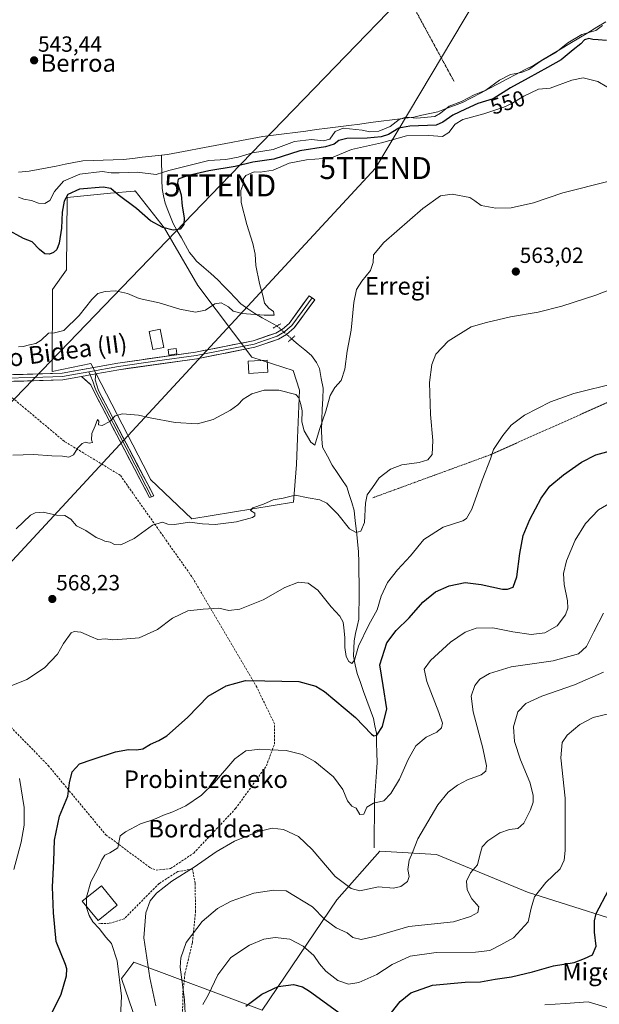
# Model space of a CAD drawing. Units: metres. Extents: x 606980 to 610413, y 4759341 to 4761709.
# Drawn here: x 608753 to 609017, y 4760846 to 4761295 of the extents above; entities that cross this region are included whole.
import ezdxf
from ezdxf.enums import TextEntityAlignment as Align

# ---------------------------------------------------------------- set-up
doc = ezdxf.new("R2010")
doc.units = ezdxf.units.M
doc.header["$MEASUREMENT"] = 0
for name, pattern in [('TRAZO_Y_PUNTO', [1, 0.5, -0.25, 0, -0.25]), ('TRAZOS', [0.75, 0.5, -0.25]), ('TRAZOS2', [0.375, 0.25, -0.125]), ('TRAZOSX2', [1.5, 1, -0.5])]:
    doc.linetypes.add(name, pattern=pattern)
doc.layers.get('0').update_dxf_attribs({"lineweight": 5})
for name, color, linetype, lineweight in [('Alambrada', 19, 'TRAZOS', 0), ('Arbolado forestal CxS', 92, 'Continuous', 0), ('Carátula', 7, 'Continuous', 5), ('Corriente natural lineal', 142, 'Continuous', 13), ('Corriente natural lineal oculto', 19, 'TRAZO_Y_PUNTO', 13), ('Curva de nivel maestra', 36, 'Continuous', 30), ('Curva de nivel normal', 36, 'Continuous', 0), ('Edificación', 1, 'Continuous', 13), ('Edificación Cxs', 1, 'Continuous', 13), ('Edificación ligera', 1, 'Continuous', 0), ('Edificación ligera Cxs', 1, 'Continuous', 0), ('Huerta CxS', 92, 'Continuous', 0), ('Layer 0', 7, 'Continuous', 0), ('Prado CxS', 92, 'Continuous', 0), ('Puente lineal', 2, 'TRAZOS2', 0), ('Punto de cota en terreno', 7, 'Continuous', 0), ('Rótulo de curva de nivel directora', 19, 'Continuous', 0), ('Rótulo de punto de cota en terreno', 19, 'Continuous', 0), ('Senda', 19, 'TRAZOSX2', 0), ('Seto lineal', 92, 'TRAZOSX2', 0), ('Tendido', 6, 'Continuous', 0), ('Texto cartográfico', 19, 'Continuous', 0), ('Torre de tendido puntual', 7, 'Continuous', 0)]:
    doc.layers.add(name, color=color, linetype=linetype, lineweight=lineweight)
doc.styles.add('Arial', font='txt', dxfattribs={"height": 0.2})

# ---------------------------------------------------------------- blocks, each defined once
blk = doc.blocks.new('*U155')
at = {"layer": 'Prado CxS', "color": 92, "linetype": 'Continuous', "lineweight": 0}
blk.add_polyline3d([(609042.1671, 4760878.4211, 608.5561), (608984.5037, 4760896.7473, 595.2216), (608943.0467, 4760913.8739, 587.8821), (608917.2967, 4760915.3299, 583.472), (608917.2431, 4760915.3329, 583.4663), (608897.6073, 4760893.1375, 587.0146), (608863.5083, 4760842.8915, 603.4774), (608805.0139, 4760864.6669, 583.845), (608800.4513, 4760858.6291, 581.5738), (608799.4347, 4760857.2835, 581.255), (608807.9707, 4760832.5279, 584.6474)], dxfattribs=at)
blk.add_polyline3d([(608831.4635, 4761066.9611, 565.1317), (608877.9323, 4761074.5715, 565.5898), (608879.1717, 4761091.8655, 564.046), (608879.6527, 4761103.7641, 561.5783), (608880.5387, 4761125.6921, 559.0643), (608877.7165, 4761134.6303, 558.9581), (608858.9009, 4761140.7453, 558.4133), (608834.2701, 4761173.5185, 554.0758), (608819.0479, 4761199.5569, 550.5254), (608805.7117, 4761216.5825, 549.3105), (608805.4829, 4761216.5609, 549.3214), (608805.2591, 4761216.5397, 549.3321), (608794.4671, 4761215.5221, 550.2828), (608774.7001, 4761213.6585, 551.2034), (608774.3223, 4761180.6045, 553.366), (608767.9993, 4761171.5657, 553.4768), (608767.7707, 4761134.2607, 556.8927), (608785.3969, 4761137.8661, 558.0104), (608811.6681, 4761086.8671, 562.9273), (608812.6363, 4761084.9877, 563.1469), (608831.4635, 4761066.9611, 565.1317)], close=True, dxfattribs=at)
blk = doc.blocks.new('*U178')
at = {"layer": 'Curva de nivel normal', "color": 36, "linetype": 'Continuous', "lineweight": 0}
for points in [[(608750.29, 4760906.98, 570), (608753.73, 4760919.46, 570), (608755.11, 4760927.3, 570), (608755.04, 4760935.38, 570), (608752.86, 4760948.49, 570)], [(608748.35, 4760990.56, 570), (608756.3, 4760993.75, 570), (608764.27, 4760999.07, 570), (608770.21, 4761005.23, 570), (608772.94, 4761010.1, 570), (608776.51, 4761014.94, 570), (608777.86, 4761015.59, 570), (608780.84, 4761015.32, 570), (608785.8, 4761013.21, 570), (608788.67, 4761011.92, 570), (608792.13, 4761012.28, 570), (608795.51, 4761011.79, 570), (608801.84, 4761012.19, 570), (608807.51, 4761012.76, 570), (608815.84, 4761016.53, 570), (608822.74, 4761021.72, 570), (608829.74, 4761025.1, 570), (608836.7, 4761025.84, 570), (608843.84, 4761026.2, 570), (608848.4, 4761025.12, 570), (608853.42, 4761025.79, 570), (608864.07, 4761030.04, 570), (608873.84, 4761035.62, 570), (608880.18, 4761038.16, 570), (608884.51, 4761037.73, 570), (608889.02, 4761034.42, 570), (608895.06, 4761026.86, 570), (608899.02, 4761022.65, 570), (608900.58, 4761019.86, 570), (608900.82, 4761017.21, 570), (608901.3, 4761012.82, 570), (608901.3, 4761008.27, 570), (608901.94, 4761004.14, 570), (608903.08, 4761001.88, 570), (608904.48, 4761001.07, 570), (608905.75, 4761002.58, 570), (608907.55, 4761008.84, 570), (608912.28, 4761018.69, 570), (608916.04, 4761025.5, 570), (608917.91, 4761031.73, 570), (608920.78, 4761038, 570), (608925.35, 4761043.78, 570), (608931.22, 4761050.1, 570), (608937.22, 4761057.6, 570), (608946.08, 4761063.13, 570), (608955.07, 4761066.1, 570), (608956.77, 4761067.16, 570), (608959.11, 4761071.44, 570), (608963.93, 4761084.64, 570), (608967.74, 4761094.38, 570), (608969.1, 4761098.71, 570), (608973.27, 4761105.04, 570), (608977.12, 4761109.71, 570), (608983.25, 4761114.3, 570), (608994.99, 4761120.37, 570), (609005.71, 4761124.21, 570), (609025.3, 4761129.13, 570)]]:
    blk.add_polyline3d(points, dxfattribs=at)
blk = doc.blocks.new('5PATER')
at = {"layer": 'Carátula', "linetype": 'Continuous', "lineweight": 5}
h = blk.add_hatch(color=250, dxfattribs=at)
edge = h.paths.add_edge_path()
edge.add_ellipse((0, 0.01), major_axis=(-1.33, -1.34), ratio=0.999422, start_angle=0, end_angle=360)
blk = doc.blocks.new('5TTEND')
blk.add_text('5TTEND', height=10).set_placement((0, 0), align=Align.MIDDLE_CENTER)

msp = doc.modelspace()

# ---------------------------------------------------------------- linework, layer by layer
at = {"layer": 'Alambrada', "color": 19, "linetype": 'TRAZOS', "lineweight": 0}
for points in [[(608890.71, 4761377.82, 544.31), (608951.18, 4761266.37, 544.12)], [(609086.49, 4760870.67, 617.09), (609068.56, 4760987.6, 597.13), (609046.16, 4761131.39, 570.33), (608967.8, 4761096.3, 569.85), (608914.07, 4761076.64, 565.51)]]:
    msp.add_polyline3d(points, dxfattribs=at)
at = {"layer": 'Arbolado forestal CxS', "color": 92, "linetype": 'Continuous', "lineweight": 0}
for points in [[(608807.97, 4760832.53, 584.65), (608799.43, 4760857.28, 581.26), (608800.45, 4760858.63, 581.57), (608805.01, 4760864.67, 583.84), (608863.51, 4760842.89, 603.48), (608897.61, 4760893.14, 587.01), (608917.24, 4760915.33, 583.47), (608917.3, 4760915.33, 583.47), (608943.05, 4760913.87, 587.88), (608984.5, 4760896.75, 595.22), (609042.17, 4760878.42, 608.56), (609053.09, 4760881.73, 611.52), (609063.12, 4760900.48, 611.14), (609076.35, 4760902.71, 612.64), (609077.72, 4760902.94, 612.71), (609079.75, 4760903.28, 612.72), (609084.58, 4760885.52, 616.05), (609086.1, 4760879.92, 616.98), (609091.35, 4760866.5, 619.31), (609118.32, 4760880.33, 619.69), (609159.32, 4760880.09, 619.59), (609154.49, 4760922.36, 614.33)], [(608807.97, 4760832.53, 584.65), (608799.43, 4760857.28, 581.26), (608800.45, 4760858.63, 581.57), (608805.01, 4760864.67, 583.84), (608863.51, 4760842.89, 603.48), (608897.61, 4760893.14, 587.01), (608917.24, 4760915.33, 583.47), (608917.3, 4760915.33, 583.47), (608943.05, 4760913.87, 587.88), (608984.5, 4760896.75, 595.22), (609042.17, 4760878.42, 608.56)]]:
    msp.add_polyline3d(points, dxfattribs=at)
at = {"layer": 'Corriente natural lineal', "color": 142, "linetype": 'Continuous', "lineweight": 13}
for points in [[(609020.3, 4761293.76, 545.38), (609016.17, 4761291.28, 545.52), (609012.04, 4761288.8, 546.1), (609007.92, 4761286.32, 546.84), (609003.79, 4761283.84, 546.48), (608999.66, 4761281.35, 545.98), (608995.53, 4761278.87, 545.21), (608991.41, 4761276.39, 546), (608987.28, 4761273.91, 545.3), (608983.24, 4761271.79, 545.79), (608979.21, 4761269.68, 546.13), (608975.17, 4761267.57, 545.83), (608971.14, 4761265.45, 545.47), (608967.1, 4761263.33, 544.75), (608963.06, 4761261.22, 545.89), (608959.03, 4761259.11, 545.83), (608954.99, 4761256.99, 545.99), (608951.24, 4761255.58, 546.07), (608947.49, 4761254.17, 545.43), (608943.74, 4761252.76, 544.87), (608940.05, 4761251.95, 544.6), (608936.36, 4761251.14, 544.98), (608932.67, 4761250.33, 546.03), (608927.75, 4761249.69, 545.89), (608922.83, 4761249.05, 544.36), (608917.91, 4761248.41, 543.6), (608913, 4761247.77, 543.64), (608908.08, 4761247.13, 544), (608903.16, 4761246.49, 544.65), (608898.24, 4761245.85, 544.61), (608893.32, 4761245.21, 543.84), (608888.4, 4761244.57, 543.74), (608883.48, 4761243.93, 543.66), (608878.57, 4761243.29, 543.65), (608873.65, 4761242.65, 543.89), (608868.73, 4761242.01, 543.58), (608863.81, 4761241.37, 543.3), (608859, 4761240.47, 543.26), (608854.18, 4761239.57, 543.25), (608849.37, 4761238.68, 543.23), (608844.55, 4761237.78, 543.29), (608839.74, 4761236.88, 543.49), (608834.92, 4761235.98, 543.3), (608830.11, 4761235.09, 543.1), (608825.29, 4761234.19, 543.01), (608820.48, 4761233.29, 542.86), (608817.6, 4761232.96, 542.8)], [(608817.6, 4761232.96, 542.8), (608813.25, 4761232.46, 543.26), (608808.9, 4761231.97, 543.24), (608804.55, 4761231.47, 543.11), (608800.2, 4761230.97, 543.25), (608795.61, 4761230.81, 543.01), (608791.03, 4761230.65, 542.97), (608786.44, 4761230.5, 542.9), (608781.85, 4761230.34, 543.04), (608777.76, 4761229.55, 542.87), (608773.67, 4761228.76, 542.64), (608769.57, 4761227.97, 542.62), (608765.48, 4761227.18, 542.64), (608761.39, 4761226.39, 542.58), (608757.3, 4761225.6, 542.81), (608752.49, 4761225.1, 542.6)], [(608870.3, 4761155, 555.57), (608866.94, 4761156.88, 555.52), (608863.59, 4761158.75, 555.29), (608860.23, 4761160.63, 554.73), (608857.06, 4761162.83, 553.81), (608853.88, 4761165.03, 553.44), (608851.25, 4761167.78, 553.21), (608848.63, 4761170.53, 553.22), (608846, 4761173.28, 552.56), (608843.37, 4761176.03, 552.23), (608840.14, 4761178.88, 551.56), (608836.9, 4761181.72, 551.65), (608833.67, 4761184.57, 551.73), (608832.05, 4761186.58, 551.53), (608830.42, 4761188.59, 551.22), (608828.58, 4761191.87, 550.79), (608826.73, 4761195.15, 550.24), (608824.89, 4761198.42, 550.03), (608823.04, 4761201.7, 549.61), (608821.79, 4761204.8, 549.02), (608820.53, 4761207.9, 548.52), (608819.28, 4761211, 548.36), (608818.62, 4761214.39, 548.21), (608817.96, 4761217.77, 547.88), (608817.87, 4761221.57, 546.63), (608817.78, 4761225.37, 544.77), (608817.69, 4761229.16, 542.92), (608817.6, 4761232.96, 542.8)], [(608914.59, 4760916.83, 582.41), (608914.64, 4760921.17, 582.04), (608914.69, 4760925.51, 581.59), (608914.74, 4760929.84, 580.98), (608914.79, 4760934.18, 580.58), (608914.84, 4760938.52, 579.55), (608915.13, 4760942.85, 578.89), (608915.43, 4760947.17, 577.96), (608915.72, 4760951.5, 577.29), (608916.01, 4760955.82, 576.69), (608915.89, 4760960.29, 576.06), (608915.78, 4760964.75, 575.43), (608915.66, 4760969.22, 574.81), (608915.01, 4760972.59, 574.67), (608914.35, 4760975.96, 574.26), (608912.85, 4760980.07, 573.67), (608911.35, 4760984.18, 572.96), (608909.84, 4760988.28, 572.94), (608908.34, 4760992.39, 572.32), (608906.84, 4760996.5, 571.31), (608906.03, 4761000.4, 570.62), (608905.22, 4761004.29, 569.99), (608905.34, 4761007.86, 569.67), (608905.45, 4761011.42, 569.15), (608906.17, 4761014.68, 568.63), (608906.88, 4761017.94, 568.56), (608907.6, 4761021.2, 568.22), (608907.68, 4761025.16, 567.79), (608907.75, 4761029.12, 567.65), (608907.83, 4761033.08, 567.93), (608907.76, 4761037.81, 568.06), (608907.69, 4761042.54, 567.82), (608907.62, 4761047.26, 567.2), (608907.55, 4761051.99, 566.21), (608907.04, 4761056.69, 565.62), (608906.53, 4761061.4, 564.87), (608906.02, 4761066.1, 564.09), (608905.51, 4761070.8, 563.63), (608904.41, 4761074.42, 563.18), (608903.3, 4761078.04, 562.52), (608902.2, 4761081.66, 562.19), (608899.96, 4761084.94, 561.91), (608897.71, 4761088.21, 561.42), (608895.47, 4761091.49, 561.16), (608893.29, 4761095.56, 561.2), (608891.1, 4761099.63, 560.42), (608890.84, 4761103.49, 560.61), (608890.57, 4761107.34, 561.14), (608890.78, 4761112.15, 560.31), (608890.99, 4761116.97, 559.64), (608891.2, 4761121.78, 558.94), (608891.41, 4761126.59, 558.45), (608890.55, 4761131.08, 558.09), (608889.69, 4761135.57, 557.72), (608888.39, 4761138.32, 557.39), (608886.02, 4761141.55, 556.89), (608883.01, 4761144.08, 556.6), (608880, 4761146.6, 556.35), (608877, 4761149.13, 556.12)]]:
    msp.add_polyline3d(points, dxfattribs=at)
at = {"layer": 'Corriente natural lineal oculto', "color": 19, "linetype": 'TRAZO_Y_PUNTO', "lineweight": 13}
msp.add_polyline3d([(608870.3, 4761155, 555.57), (608873.65, 4761152.07, 555.73), (608877, 4761149.13, 556.12)], dxfattribs=at)
at = {"layer": 'Curva de nivel maestra', "color": 36, "linetype": 'Continuous', "lineweight": 30}
for points in [[(609020.55, 4761285.18, 550), (609016.85, 4761285.57, 550), (609014.4, 4761285.7, 550), (609012.48, 4761286.08, 550), (609010.62, 4761285.49, 550), (609008.84, 4761283.71, 550), (609005.46, 4761281.04, 550), (608999.89, 4761276.37, 550), (608993.71, 4761272.99, 550), (608984.93, 4761268.04, 550), (608976.86, 4761263.69, 550), (608968.87, 4761258.65, 550), (608961.96, 4761256.48, 550), (608956.3, 4761253.96, 550), (608950.49, 4761251.23, 550), (608946.02, 4761247.95, 550), (608942.84, 4761246.66, 550), (608930.84, 4761246.13, 550), (608925.86, 4761245.3, 550), (608921.24, 4761242.39, 550), (608917.86, 4761241.23, 550), (608911.51, 4761240.7, 550), (608902.18, 4761240.57, 550), (608898.5, 4761239.68, 550), (608896.48, 4761237.92, 550), (608892.49, 4761236.73, 550), (608880.8, 4761234.92, 550), (608868.89, 4761231.08, 550), (608859.39, 4761229.67, 550), (608851.26, 4761227.78, 550), (608839.25, 4761225.78, 550), (608829.32, 4761223.52, 550), (608825.26, 4761222.04, 550), (608825, 4761220.17, 550), (608826.7, 4761214.81, 550), (608827.09, 4761209.67, 550), (608827.96, 4761204.35, 550), (608827.86, 4761201.27, 550), (608826.25, 4761199.1, 550), (608823.04, 4761198.74, 550), (608818.23, 4761199.9, 550), (608812.59, 4761203.02, 550), (608806.24, 4761208.57, 550), (608797.94, 4761214.82, 550), (608794.64, 4761217.74, 550), (608791, 4761218.28, 550), (608780.25, 4761217.36, 550), (608774.95, 4761214.91, 550), (608773.28, 4761212, 550), (608772.4, 4761206.95, 550), (608772.11, 4761199.66, 550), (608770.97, 4761192.71, 550), (608769.89, 4761189.82, 550), (608768.43, 4761188.47, 550), (608766.54, 4761187.82, 550), (608764.46, 4761187.9, 550), (608761.99, 4761189.84, 550), (608758.7, 4761193.39, 550), (608754.76, 4761194.91, 550), (608747.03, 4761199.2, 550)], [(608767.78, 4760841.85, 575), (608771.97, 4760850.1, 575), (608774.42, 4760858.44, 575), (608774.55, 4760861.7, 575), (608773.83, 4760863.62, 575), (608769.64, 4760874.1, 575), (608768.49, 4760887.21, 575), (608767.96, 4760899.06, 575), (608768.63, 4760910.88, 575), (608768.88, 4760920.38, 575), (608771.18, 4760931.28, 575), (608774.98, 4760940.48, 575), (608775.66, 4760946.53, 575), (608776.93, 4760951.52, 575), (608780.27, 4760955.16, 575), (608786.06, 4760957.14, 575), (608796.66, 4760960.65, 575), (608802.63, 4760961.78, 575), (608806.3, 4760961.55, 575), (608809.18, 4760962.12, 575), (608812.6, 4760964.22, 575), (608816.42, 4760965.81, 575), (608820.08, 4760968.04, 575), (608824.11, 4760971.56, 575), (608829.63, 4760976.45, 575), (608838.98, 4760986.09, 575), (608847.09, 4760990.87, 575), (608856.02, 4760993.28, 575), (608864.83, 4760993.15, 575), (608880.26, 4760992.74, 575), (608888.1, 4760990.63, 575), (608892.02, 4760988.2, 575), (608906.07, 4760976.35, 575), (608913.42, 4760968.76, 575), (608914.48, 4760967.94, 575), (608915.88, 4760968.29, 575), (608918.38, 4760972.22, 575), (608920.48, 4760980.34, 575), (608918.7, 4760991.04, 575), (608917.19, 4761000.38, 575), (608920.44, 4761010.38, 575), (608924.61, 4761015.99, 575), (608930.54, 4761021.82, 575), (608936.9, 4761029.01, 575), (608942.61, 4761033.63, 575), (608948.84, 4761036.49, 575), (608956.18, 4761037.96, 575), (608963.51, 4761037.11, 575), (608973.18, 4761034.95, 575), (608975.43, 4761034.88, 575), (608978.02, 4761035.9, 575), (608979.65, 4761040.5, 575), (608981, 4761051.22, 575), (608982.6, 4761059.46, 575), (608985.57, 4761066.71, 575), (608990.75, 4761076.38, 575), (608994.78, 4761081.89, 575), (609001.05, 4761087.09, 575), (609009.22, 4761092.92, 575), (609015.78, 4761096.19, 575), (609027.35, 4761099.45, 575)], [(608922.51, 4760841.84, 600), (608926.51, 4760846.86, 600), (608931.33, 4760850.69, 600), (608941.18, 4760854.18, 600), (608956.18, 4760855.68, 600), (608963.14, 4760855.84, 600), (608969.84, 4760857, 600), (608977.23, 4760858.1, 600), (608986.83, 4760860.36, 600), (608996.49, 4760863.02, 600), (609005.85, 4760864.53, 600), (609010.61, 4760866.34, 600), (609014.16, 4760868.03, 600), (609015.87, 4760872.08, 600), (609015.11, 4760878.37, 600), (609015.07, 4760883.65, 600), (609015.91, 4760886.87, 600), (609021.5, 4760897.64, 600)], [(608856.12, 4760844.66, 600), (608863.35, 4760850.16, 600), (608870.84, 4760853.57, 600), (608877.86, 4760854.49, 600), (608881.96, 4760853.45, 600), (608885.13, 4760851.51, 600), (608899.54, 4760841.08, 600)]]:
    msp.add_polyline3d(points, dxfattribs=at)
at = {"layer": 'Curva de nivel normal', "color": 36, "linetype": 'Continuous', "lineweight": 0}
for points in [[(609018.72, 4761292.04, 545), (609015.73, 4761289.83, 545), (609009.32, 4761287.94, 545), (609002.91, 4761284.17, 545), (608997.63, 4761279.87, 545), (608990.79, 4761275.94, 545), (608985.18, 4761272.04, 545), (608981.84, 4761270.62, 545), (608976.79, 4761269.75, 545), (608971.75, 4761267.1, 545), (608965.54, 4761262.59, 545), (608960.28, 4761260.45, 545), (608954.51, 4761257.48, 545), (608948.84, 4761255.27, 545), (608944.84, 4761252.07, 545), (608942.3, 4761250.61, 545), (608934.05, 4761249.74, 545), (608929.09, 4761250.26, 545), (608926.01, 4761249.2, 545), (608921.88, 4761246.01, 545), (608916.78, 4761243.86, 545), (608912.65, 4761243.64, 545), (608909.2, 4761244.36, 545), (608900.56, 4761245.21, 545), (608896.82, 4761243.76, 545), (608894.42, 4761240.16, 545), (608891.48, 4761239.4, 545), (608886.13, 4761240.12, 545), (608878.34, 4761239.14, 545), (608868.55, 4761235.48, 545), (608859.18, 4761233.94, 545), (608852.67, 4761231.94, 545), (608847.05, 4761230.91, 545), (608839.32, 4761230.5, 545), (608821.09, 4761225.98, 545), (608815.17, 4761224.16, 545), (608806.57, 4761225.23, 545), (608798.44, 4761224.85, 545), (608794.66, 4761224.94, 545), (608790.66, 4761225.41, 545), (608780.45, 4761224.27, 545), (608773, 4761221.05, 545), (608768.9, 4761216.29, 545), (608766.76, 4761212.28, 545), (608764.41, 4761210.86, 545), (608761.54, 4761211.03, 545), (608758.35, 4761212.22, 545), (608754.84, 4761212.78, 545), (608752.48, 4761213.79, 545)], [(609028.97, 4761259.19, 555), (609016.62, 4761266.51, 555), (609010.02, 4761268.18, 555), (609004.74, 4761267.08, 555), (608994.9, 4761263.52, 555), (608989.61, 4761263.02, 555), (608982.84, 4761259.86, 555), (608977.18, 4761256.29, 555), (608973.84, 4761254.89, 555), (608964.62, 4761251.71, 555), (608955, 4761249.27, 555), (608951.58, 4761247.04, 555), (608948.74, 4761243.24, 555), (608945.84, 4761241.48, 555), (608939.64, 4761241.96, 555), (608929.45, 4761241.71, 555), (608918.06, 4761238.61, 555), (608904.28, 4761235.44, 555), (608895.18, 4761231.77, 555), (608883.77, 4761230.77, 555), (608875.88, 4761229.22, 555), (608868.63, 4761226.08, 555), (608862.61, 4761225.11, 555), (608859.87, 4761225.27, 555), (608856.2, 4761223.72, 555), (608854.9, 4761221.93, 555), (608855.22, 4761220.42, 555), (608853.92, 4761216.79, 555), (608854, 4761211.38, 555), (608856.55, 4761201.23, 555), (608859.34, 4761192.55, 555), (608860.37, 4761187.69, 555), (608860.74, 4761182.64, 555), (608862.35, 4761174.36, 555), (608864.1, 4761168.34, 555), (608864.7, 4761165.44, 555), (608866.59, 4761163.19, 555), (608868.75, 4761161.59, 555), (608869.1, 4761159.96, 555), (608864.51, 4761159.89, 555), (608854.48, 4761160.72, 555), (608850.38, 4761161.75, 555), (608848.16, 4761163.76, 555), (608844.85, 4761165.62, 555), (608842.01, 4761165.1, 555), (608837.71, 4761162.25, 555), (608833.18, 4761161.3, 555), (608826.08, 4761162.66, 555), (608816.62, 4761165.5, 555), (608807.54, 4761167.49, 555), (608802.18, 4761169.8, 555), (608796.7, 4761171.02, 555), (608791.92, 4761170.76, 555), (608788.7, 4761169.78, 555), (608785.84, 4761167.01, 555), (608780.18, 4761159.76, 555), (608773.18, 4761152.98, 555), (608768.84, 4761151.84, 555), (608766.18, 4761151.68, 555), (608762.84, 4761148.56, 555), (608760.32, 4761147.01, 555), (608757.43, 4761146.44, 555), (608754.6, 4761145.58, 555), (608752.4, 4761145.55, 555)], [(609021.8, 4761221.14, 560), (609000.7, 4761215.72, 560), (608987.26, 4761211.2, 560), (608977.18, 4761208.92, 560), (608970.18, 4761208.78, 560), (608963.51, 4761209.96, 560), (608960.51, 4761212.11, 560), (608958.24, 4761213.54, 560), (608950.24, 4761215.14, 560), (608944.84, 4761214.31, 560), (608936.91, 4761208.62, 560), (608919.04, 4761193.06, 560), (608914.34, 4761187.38, 560), (608914.23, 4761183.9, 560), (608912.9, 4761180.33, 560), (608909.02, 4761175.43, 560), (608906.61, 4761171.59, 560), (608905.4, 4761165.71, 560), (608904.22, 4761153.04, 560), (608902.26, 4761143.52, 560), (608901.2, 4761135.27, 560), (608899.57, 4761130.06, 560), (608896.74, 4761126.92, 560), (608894.6, 4761123.21, 560), (608892.66, 4761116.12, 560), (608889.78, 4761107.79, 560), (608887.59, 4761100.67, 560), (608885.78, 4761102.04, 560), (608882.65, 4761107.12, 560), (608881.64, 4761111.24, 560), (608881.74, 4761116.27, 560), (608881.17, 4761119.18, 560), (608880.26, 4761122.28, 560), (608878.95, 4761123.77, 560), (608871.18, 4761125.78, 560), (608864.51, 4761125.64, 560), (608858.88, 4761124.04, 560), (608854.98, 4761121.62, 560), (608852.54, 4761118.98, 560), (608849.18, 4761116.55, 560), (608841.22, 4761112.34, 560), (608834.02, 4761110.35, 560), (608823.89, 4761110.9, 560), (608812.51, 4761113.1, 560), (608807.18, 4761114.34, 560), (608799.84, 4761114.86, 560), (608796.51, 4761113.94, 560), (608794.1, 4761111.42, 560), (608790.54, 4761109.66, 560), (608788.92, 4761109.97, 560), (608789.1, 4761111.54, 560), (608788.51, 4761112.36, 560), (608787.44, 4761109.38, 560), (608785.91, 4761105.89, 560), (608785.8, 4761103.11, 560), (608786.26, 4761101.85, 560), (608784.64, 4761101.6, 560), (608782.98, 4761101.93, 560), (608781.56, 4761101.44, 560), (608779.55, 4761099.38, 560), (608777.47, 4761096.23, 560), (608775.42, 4761095.14, 560), (608772.46, 4761095.64, 560), (608767.72, 4761095.81, 560), (608759.23, 4761096.39, 560), (608749.89, 4761096.05, 560)], [(609023.18, 4761171.88, 565), (609015.76, 4761168.98, 565), (609000.19, 4761164, 565), (608989.43, 4761161.32, 565), (608976.84, 4761159.1, 565), (608965.84, 4761156.63, 565), (608958.91, 4761154.53, 565), (608948.39, 4761148.06, 565), (608942.76, 4761142.1, 565), (608940.89, 4761137.48, 565), (608939.92, 4761129.18, 565), (608940.36, 4761114.56, 565), (608941.46, 4761102.71, 565), (608941.04, 4761096.38, 565), (608939.07, 4761093.88, 565), (608935.23, 4761092.72, 565), (608927.29, 4761091.61, 565), (608922.09, 4761089.62, 565), (608916.96, 4761085.68, 565), (608913.87, 4761081.33, 565), (608911.5, 4761077.96, 565), (608910.66, 4761074.09, 565), (608910.2, 4761065.28, 565), (608908.51, 4761061.42, 565), (608906.42, 4761060.77, 565), (608903.39, 4761062.5, 565), (608898.01, 4761069.14, 565), (608893.07, 4761074.12, 565), (608889.84, 4761075.73, 565), (608884.51, 4761076.62, 565), (608878.57, 4761077.75, 565), (608873.1, 4761076.5, 565), (608868.57, 4761075.68, 565), (608864.18, 4761073.7, 565), (608859.35, 4761072.06, 565), (608858.26, 4761070.8, 565), (608860.19, 4761069.55, 565), (608860.19, 4761068.35, 565), (608859.22, 4761067.66, 565), (608851.92, 4761065.57, 565), (608842.15, 4761064.43, 565), (608836.33, 4761064.74, 565), (608830.49, 4761065.53, 565), (608823.59, 4761064.4, 565), (608820.51, 4761064.58, 565), (608818.18, 4761065.54, 565), (608813.51, 4761064.1, 565), (608805.18, 4761058.1, 565), (608799.1, 4761055.12, 565), (608796.18, 4761055.35, 565), (608794.27, 4761056.4, 565), (608791.86, 4761056.88, 565), (608790.34, 4761057.54, 565), (608787.9, 4761058.43, 565), (608783.21, 4761061.68, 565), (608778.94, 4761063.81, 565), (608776.37, 4761066.9, 565), (608773.6, 4761068.47, 565), (608769.85, 4761068.66, 565), (608763.78, 4761070.07, 565), (608759.99, 4761069.72, 565), (608757.96, 4761068.62, 565), (608751.42, 4761062.4, 565)], [(608783.54, 4760894.2, 580), (608783.54, 4760894.38, 580), (608785.42, 4760901.38, 580), (608788.67, 4760907.38, 580), (608790.47, 4760911.38, 580), (608791.88, 4760913.54, 580), (608794.07, 4760914.68, 580), (608797.8, 4760916.91, 580), (608798.8, 4760922.45, 580), (608801.2, 4760924.23, 580), (608808.1, 4760927.78, 580), (608814.18, 4760929.78, 580), (608818.51, 4760931.87, 580), (608822.84, 4760933.31, 580), (608828.84, 4760936.13, 580), (608835.84, 4760940.87, 580), (608841.84, 4760946.7, 580), (608851.15, 4760957.54, 580), (608856.08, 4760961.21, 580), (608858.82, 4760961.53, 580), (608862.51, 4760961.99, 580), (608867.18, 4760961.56, 580), (608874.51, 4760961.24, 580), (608881.84, 4760959.56, 580), (608887.65, 4760956.35, 580), (608896.07, 4760949.23, 580), (608900.36, 4760943.54, 580), (608902.5, 4760938.3, 580), (608904.44, 4760935.95, 580), (608906.44, 4760934.98, 580), (608908.18, 4760932.11, 580), (608909.96, 4760932.31, 580), (608911.33, 4760935.4, 580), (608914.27, 4760937.27, 580), (608919.11, 4760938.31, 580), (608922.22, 4760941.68, 580), (608926.19, 4760948.22, 580), (608930.12, 4760957.14, 580), (608933.66, 4760963.38, 580), (608938.4, 4760967.38, 580), (608943.24, 4760969.71, 580), (608945.28, 4760971.71, 580), (608945.74, 4760973.71, 580), (608944.11, 4760978.71, 580), (608938.6, 4760992.85, 580), (608937.51, 4760998.45, 580), (608940.31, 4761002.34, 580), (608949.5, 4761010.78, 580), (608956.12, 4761015.36, 580), (608961.17, 4761017.13, 580), (608968.8, 4761017.27, 580), (608977.92, 4761015.45, 580), (608986.23, 4761014.26, 580), (608992.52, 4761015.05, 580), (608998.07, 4761018.2, 580), (609001.88, 4761023.14, 580), (609003, 4761026.21, 580), (609002.78, 4761029.64, 580), (609001.23, 4761037.1, 580), (609000.94, 4761042.14, 580), (609002.3, 4761047.88, 580), (609006.36, 4761057.28, 580), (609010.96, 4761064.86, 580), (609016.98, 4761071.09, 580), (609023.44, 4761074.94, 580)], [(608815.1, 4760844.82, 585), (608812.38, 4760857.59, 585), (608809.58, 4760875.85, 585), (608810.53, 4760887.25, 585), (608812.51, 4760892.73, 585), (608815.36, 4760896.23, 585), (608822.31, 4760901.7, 585), (608832.64, 4760908.04, 585), (608842.53, 4760915.04, 585), (608850.94, 4760919.92, 585), (608861.42, 4760924.26, 585), (608868.19, 4760925.82, 585), (608873.29, 4760925.21, 585), (608880.16, 4760922.03, 585), (608886.32, 4760916.19, 585), (608896.79, 4760903.81, 585), (608904.1, 4760898.32, 585), (608908.07, 4760897.27, 585), (608916.64, 4760899.08, 585), (608923.45, 4760898.54, 585), (608926.84, 4760899.23, 585), (608929.89, 4760901.57, 585), (608930.53, 4760903.89, 585), (608929.92, 4760907.09, 585), (608930.54, 4760911.22, 585), (608932.09, 4760914.71, 585), (608934.54, 4760921.04, 585), (608943.7, 4760936.52, 585), (608948.45, 4760942.29, 585), (608952.58, 4760945.54, 585), (608957.19, 4760947.9, 585), (608963.39, 4760950.24, 585), (608965.63, 4760951.84, 585), (608965.92, 4760954.38, 585), (608964.16, 4760962.42, 585), (608959.78, 4760978.9, 585), (608958.92, 4760986.09, 585), (608960.62, 4760991.04, 585), (608962.87, 4760993.82, 585), (608967.18, 4760996.5, 585), (608977.18, 4760999.52, 585), (608996.3, 4761002.18, 585), (609007.79, 4761005.41, 585), (609011.52, 4761008.71, 585), (609014.79, 4761015.52, 585), (609019.18, 4761023.94, 585)], [(608828.66, 4760838.08, 590), (608828.19, 4760847.52, 590), (608826.23, 4760862.41, 590), (608826.47, 4760866.66, 590), (608828.96, 4760873.76, 590), (608836.28, 4760883.25, 590), (608843.23, 4760889.19, 590), (608849.5, 4760892.56, 590), (608859.84, 4760896.24, 590), (608868.95, 4760897.62, 590), (608874.51, 4760897.26, 590), (608886.5, 4760889.96, 590), (608892.22, 4760884.19, 590), (608897.26, 4760880.46, 590), (608902.34, 4760878.2, 590), (608904.9, 4760875.96, 590), (608908.72, 4760875.14, 590), (608915.42, 4760876.59, 590), (608930.4, 4760880.99, 590), (608950.84, 4760883.19, 590), (608958.51, 4760885.52, 590), (608961.96, 4760887.47, 590), (608962.36, 4760889.98, 590), (608959.18, 4760893.71, 590), (608957.1, 4760897.69, 590), (608956.76, 4760901.64, 590), (608958.54, 4760905.55, 590), (608961.78, 4760909.13, 590), (608962.77, 4760913.56, 590), (608963.92, 4760917.38, 590), (608966.47, 4760920.15, 590), (608971.97, 4760923.75, 590), (608976.29, 4760925.24, 590), (608980.12, 4760925.76, 590), (608982.84, 4760928.1, 590), (608985.96, 4760934.17, 590), (608987.12, 4760937.74, 590), (608987.16, 4760940.94, 590), (608985.61, 4760946.85, 590), (608981.39, 4760957.04, 590), (608978.62, 4760965.38, 590), (608978.18, 4760972.04, 590), (608980.2, 4760978.88, 590), (608983.86, 4760982.72, 590), (608991.08, 4760986.14, 590), (609005.94, 4760991.24, 590), (609019.18, 4760996.98, 590)], [(608836.54, 4760845.4, 595), (608838.96, 4760849.61, 595), (608843.32, 4760858.98, 595), (608849.3, 4760866.81, 595), (608857.84, 4760872.56, 595), (608864.26, 4760875.16, 595), (608869.46, 4760875.97, 595), (608876.12, 4760875.2, 595), (608882.34, 4760872.03, 595), (608887.19, 4760867.79, 595), (608889.78, 4760863.94, 595), (608892.65, 4760860.64, 595), (608898.15, 4760856.35, 595), (608902.92, 4760854.64, 595), (608907.62, 4760855.46, 595), (608915.84, 4760859.14, 595), (608922.89, 4760863.68, 595), (608931.02, 4760867.5, 595), (608942.89, 4760869.09, 595), (608960.9, 4760869.31, 595), (608967.42, 4760870.14, 595), (608972.41, 4760872.63, 595), (608978.2, 4760875.9, 595), (608984.92, 4760883.16, 595), (608986.19, 4760889.43, 595), (608987.69, 4760894.55, 595), (608992.91, 4760901.06, 595), (608999.4, 4760907.25, 595), (609001.34, 4760911.32, 595), (609001.74, 4760915.63, 595), (609001.76, 4760939.63, 595), (608999.81, 4760958.01, 595), (609000.36, 4760965, 595), (609002.7, 4760968.34, 595), (609008.35, 4760973.18, 595), (609014.57, 4760976.31, 595), (609021.48, 4760978.01, 595)], [(608783.54, 4760890.16, 580), (608783.54, 4760894.2, 580)], [(608798.85, 4760836.49, 580), (608799.48, 4760849.24, 580), (608797.52, 4760865.42, 580), (608794.87, 4760873.22, 580), (608792.35, 4760876.22, 580), (608789.23, 4760880.1, 580), (608786.35, 4760883.21, 580), (608784.64, 4760886.04, 580), (608783.54, 4760889.73, 580), (608783.54, 4760890.16, 580)], [(608992.51, 4760845.31, 605), (609001.84, 4760845.94, 605), (609012.18, 4760846.58, 605), (609021.84, 4760843.76, 605)]]:
    msp.add_polyline3d(points, dxfattribs=at)
at = {"layer": 'Edificación', "color": 1, "linetype": 'Continuous', "lineweight": 13}
msp.add_polyline3d([(608797.47, 4760890.71, 581.99), (608788.8, 4760883.68, 580.34), (608781.56, 4760892.6, 579.24), (608790.25, 4760899.64, 580.89), (608797.47, 4760890.71, 581.99)], dxfattribs=at)
at = {"layer": 'Edificación Cxs', "color": 1, "linetype": 'Continuous', "lineweight": 13}
msp.add_polyline3d([(608797.47, 4760890.71, 581.99), (608788.8, 4760883.68, 580.34), (608781.56, 4760892.6, 579.24), (608790.25, 4760899.64, 580.89), (608797.47, 4760890.71, 581.99)], close=True, dxfattribs=at)
at = {"layer": 'Edificación ligera', "color": 1, "linetype": 'Continuous', "lineweight": 0}
for points in [[(608818.73, 4761145.25, 556.86), (608813.73, 4761144.23, 557.06), (608812.03, 4761152.5, 556.44), (608817.05, 4761153.52, 556.1), (608818.73, 4761145.25, 556.86)], [(608824.67, 4761142.22, 556.98), (608821.02, 4761141.72, 557.12), (608820.69, 4761144.19, 556.91), (608824.33, 4761144.68, 556.75), (608824.67, 4761142.22, 556.98)], [(608866.2, 4761133.86, 558.8), (608857.49, 4761133.36, 558.64), (608857.17, 4761138.9, 558.05), (608865.88, 4761139.4, 557.94), (608866.2, 4761133.86, 558.8)]]:
    msp.add_polyline3d(points, dxfattribs=at)
at = {"layer": 'Edificación ligera Cxs', "color": 1, "linetype": 'Continuous', "lineweight": 0}
for points in [[(608818.73, 4761145.25, 556.86), (608813.73, 4761144.23, 557.06), (608812.03, 4761152.5, 556.44), (608817.05, 4761153.52, 556.1), (608818.73, 4761145.25, 556.86)], [(608824.67, 4761142.22, 556.98), (608821.02, 4761141.72, 557.12), (608820.69, 4761144.19, 556.91), (608824.33, 4761144.68, 556.75), (608824.67, 4761142.22, 556.98)], [(608866.2, 4761133.86, 558.8), (608857.49, 4761133.36, 558.64), (608857.17, 4761138.9, 558.05), (608865.88, 4761139.4, 557.94), (608866.2, 4761133.86, 558.8)]]:
    msp.add_polyline3d(points, close=True, dxfattribs=at)
at = {"layer": 'Huerta CxS', "color": 92, "linetype": 'Continuous', "lineweight": 0}
msp.add_polyline3d([(608831.46, 4761066.96, 565.13), (608812.64, 4761084.99, 563.15), (608811.67, 4761086.87, 562.93), (608785.4, 4761137.87, 558.01), (608767.77, 4761134.26, 556.89), (608768, 4761171.57, 553.48), (608774.32, 4761180.6, 553.37), (608774.7, 4761213.66, 551.2), (608794.47, 4761215.52, 550.28), (608805.26, 4761216.54, 549.33), (608805.48, 4761216.56, 549.32), (608805.71, 4761216.58, 549.31), (608819.05, 4761199.56, 550.53), (608834.27, 4761173.52, 554.08), (608858.9, 4761140.75, 558.41), (608877.72, 4761134.63, 558.96), (608880.54, 4761125.69, 559.06), (608879.65, 4761103.76, 561.58), (608879.17, 4761091.87, 564.05), (608877.93, 4761074.57, 565.59), (608831.46, 4761066.96, 565.13)], close=True, dxfattribs=at)
msp.add_polyline3d([(608831.46, 4761066.96, 565.13), (608877.93, 4761074.57, 565.59), (608879.17, 4761091.87, 564.05), (608879.65, 4761103.76, 561.58), (608880.54, 4761125.69, 559.06), (608877.72, 4761134.63, 558.96), (608858.9, 4761140.75, 558.41), (608834.27, 4761173.52, 554.08), (608819.05, 4761199.56, 550.53), (608805.71, 4761216.58, 549.31), (608805.48, 4761216.56, 549.32), (608805.26, 4761216.54, 549.33), (608794.47, 4761215.52, 550.28), (608774.7, 4761213.66, 551.2), (608774.32, 4761180.6, 553.37), (608768, 4761171.57, 553.48), (608767.77, 4761134.26, 556.89), (608785.4, 4761137.87, 558.01), (608811.67, 4761086.87, 562.93), (608812.64, 4761084.99, 563.15), (608831.46, 4761066.96, 565.13)], dxfattribs=at)
at = {"layer": 'Layer 0', "linetype": 'Continuous', "lineweight": 0}
for points in [[(608574.52, 4761144.49), (608577.96, 4761133.8), (608580.58, 4761131.79), (608584.61, 4761129.89), (608612.59, 4761120.96), (608623.46, 4761117.26), (608627.37, 4761116.81), (608637.79, 4761118.4), (608651.2, 4761121.22), (608662.27, 4761123.49), (608666.69, 4761123.37), (608682.78, 4761120.33), (608709.69, 4761127.2), (608729.63, 4761131.78), (608745.79, 4761132.66), (608772.33, 4761133.47), (608797.8, 4761138.06), (608833.22, 4761143.06), (608859.45, 4761148.2), (608869.82, 4761151.78), (608872.92, 4761153.54), (608875.94, 4761156.2), (608885.07, 4761168.78), (608886.3, 4761167.89)], [(608886.3, 4761167.89), (608881.74, 4761161.6), (608877.08, 4761155.17), (608875.32, 4761153.63), (608873.81, 4761152.3), (608872, 4761151.27), (608870.45, 4761150.39), (608865.03, 4761148.52), (608859.85, 4761146.73), (608846.59, 4761144.13), (608833.48, 4761141.56), (608815.75, 4761139.06), (608798.04, 4761136.56), (608784.58, 4761134.13)], [(608886.3, 4761167.89), (608887.53, 4761166.99), (608878.21, 4761154.14), (608874.7, 4761151.06), (608871.07, 4761148.99), (608860.24, 4761145.26), (608833.73, 4761140.06), (608798.28, 4761135.05), (608787.68, 4761133.14)], [(608784.58, 4761134.13), (608776.75, 4761132.72), (608772.49, 4761131.95), (608759.13, 4761131.55), (608745.86, 4761131.14), (608737.92, 4761130.71), (608729.84, 4761130.27), (608719.87, 4761127.98), (608710.05, 4761125.72), (608696.59, 4761122.29), (608682.83, 4761118.78), (608666.53, 4761121.86), (608664.62, 4761121.91), (608662.41, 4761121.97), (608657.67, 4761121.06), (608652.14, 4761119.93), (608644.39, 4761118.45), (608637.69, 4761117.04), (608632.48, 4761116.24), (608627.4, 4761115.28), (608625.86, 4761114.94)], [(608787.68, 4761133.14), (608781.17, 4761131.97)], [(608787.68, 4761133.14), (608781.17, 4761131.97)], [(608784.58, 4761134.13), (608785.14, 4761132.68)], [(608785.14, 4761132.68), (608786.45, 4761129.3), (608787.2, 4761126.89), (608788.07, 4761125.11), (608803.07, 4761096.45), (608813.18, 4761077.12)], [(608787.68, 4761133.14), (608787.47, 4761130.39), (608788.96, 4761125.57), (608814.1, 4761077.51), (608813.18, 4761077.12)], [(608781.17, 4761131.97), (608772.65, 4761130.43), (608745.92, 4761129.62), (608730.05, 4761128.76), (608710.4, 4761124.24), (608682.88, 4761117.22), (608666.37, 4761120.34), (608662.54, 4761120.44), (608627.43, 4761113.74)], [(608813.18, 4761077.12), (608812.25, 4761076.72), (608787.18, 4761124.64), (608785.43, 4761128.21), (608781.17, 4761131.97)]]:
    msp.add_lwpolyline(points, dxfattribs=at)
msp.add_polyline3d([(608750.21, 4761132.8, 556.16), (608754.64, 4761132.93, 556.18), (608759.06, 4761133.07, 556.23), (608763.48, 4761133.2, 556.36), (608767.91, 4761133.34, 556.56), (608772.33, 4761133.47, 556.78), (608776.58, 4761134.24, 557.06), (608780.82, 4761135, 557.36), (608785.07, 4761135.77, 557.59), (608789.31, 4761136.53, 557.78), (608793.56, 4761137.3, 557.92), (608797.8, 4761138.06, 557.94), (608802.23, 4761138.69, 557.84), (608806.66, 4761139.31, 557.68), (608811.08, 4761139.94, 557.49), (608815.51, 4761140.56, 557.33), (608819.94, 4761141.19, 557.19), (608824.37, 4761141.81, 557.02), (608828.79, 4761142.44, 556.96), (608833.22, 4761143.06, 557.01), (608837.59, 4761143.92, 557), (608841.96, 4761144.77, 556.93), (608846.34, 4761145.63, 556.8), (608850.71, 4761146.49, 556.85), (608855.08, 4761147.34, 556.8), (608859.45, 4761148.2, 556.45), (608862.91, 4761149.39, 556.08), (608866.36, 4761150.59, 555.92), (608869.82, 4761151.78, 555.76), (608872.92, 4761153.54, 555.54), (608875.94, 4761156.2, 555.74), (608878.22, 4761159.35, 555.9), (608880.51, 4761162.49, 555.99), (608882.79, 4761165.64, 556.34), (608885.07, 4761168.78, 556.78), (608887.53, 4761166.99, 556.97), (608885.2, 4761163.78, 556.52), (608882.87, 4761160.57, 556.15), (608880.54, 4761157.35, 555.89), (608878.21, 4761154.14, 555.74), (608874.7, 4761151.06, 555.88), (608871.07, 4761148.99, 556.01), (608867.46, 4761147.75, 556.1), (608863.85, 4761146.5, 556.45), (608860.24, 4761145.26, 556.79), (608855.82, 4761144.39, 556.88), (608851.4, 4761143.53, 556.97), (608846.99, 4761142.66, 557.04), (608842.57, 4761141.79, 557.07), (608838.15, 4761140.93, 557.08), (608833.73, 4761140.06, 557.14), (608829.3, 4761139.43, 557.19), (608824.87, 4761138.81, 557.23), (608820.44, 4761138.18, 557.38), (608816.01, 4761137.56, 557.5), (608811.57, 4761136.93, 557.63), (608807.14, 4761136.3, 557.77), (608802.71, 4761135.68, 557.96), (608798.28, 4761135.05, 558.08), (608794.75, 4761134.41, 558.1), (608791.21, 4761133.78, 558.09), (608787.68, 4761133.14, 557.93), (608787.68, 4761133.14, 557.93), (608784.43, 4761132.56, 557.74), (608781.17, 4761131.97, 557.56), (608776.91, 4761131.2, 557.28), (608772.65, 4761130.43, 556.96), (608768.2, 4761130.3, 556.61), (608763.74, 4761130.16, 556.26), (608759.29, 4761130.03, 556), (608754.83, 4761129.89, 555.9), (608750.38, 4761129.76, 555.92)], dxfattribs=at)
msp.add_polyline3d([(608781.17, 4761131.97, 557.56), (608784.43, 4761132.56, 557.74), (608787.68, 4761133.14, 557.93), (608787.47, 4761130.39, 558.06), (608788.22, 4761127.98, 558.27), (608788.96, 4761125.57, 558.53), (608791.25, 4761121.2, 559.03), (608793.53, 4761116.83, 559.5), (608795.82, 4761112.46, 559.99), (608798.1, 4761108.09, 560.43), (608800.39, 4761103.73, 560.81), (608802.67, 4761099.36, 561.21), (608804.96, 4761094.99, 561.64), (608807.25, 4761090.62, 562.09), (608809.53, 4761086.25, 562.52), (608811.82, 4761081.88, 562.92), (608814.1, 4761077.51, 563.46), (608812.25, 4761076.72, 563.56), (608809.97, 4761081.08, 562.98), (608807.69, 4761085.43, 562.56), (608805.41, 4761089.79, 562.08), (608803.13, 4761094.14, 561.6), (608800.85, 4761098.5, 561.18), (608798.57, 4761102.86, 560.77), (608796.3, 4761107.21, 560.35), (608794.02, 4761111.57, 559.94), (608791.74, 4761115.93, 559.44), (608789.46, 4761120.28, 559.1), (608787.18, 4761124.64, 558.49), (608785.43, 4761128.21, 558.05), (608783.3, 4761130.09, 557.83), (608781.17, 4761131.97, 557.56)], close=True, dxfattribs=at)
at = {"layer": 'Prado CxS', "color": 92, "linetype": 'Continuous', "lineweight": 0}
for points in [[(608831.46, 4761066.96, 565.13), (608877.93, 4761074.57, 565.59), (608879.17, 4761091.87, 564.05), (608879.65, 4761103.76, 561.58), (608880.54, 4761125.69, 559.06), (608877.72, 4761134.63, 558.96), (608858.9, 4761140.75, 558.41), (608834.27, 4761173.52, 554.08), (608819.05, 4761199.56, 550.53), (608805.71, 4761216.58, 549.31), (608805.48, 4761216.56, 549.32), (608805.26, 4761216.54, 549.33), (608794.47, 4761215.52, 550.28), (608774.7, 4761213.66, 551.2), (608774.32, 4761180.6, 553.37), (608768, 4761171.57, 553.48), (608767.77, 4761134.26, 556.89), (608785.4, 4761137.87, 558.01), (608811.67, 4761086.87, 562.93), (608812.64, 4761084.99, 563.15), (608831.46, 4761066.96, 565.13)], [(608807.97, 4760832.53, 584.65), (608799.43, 4760857.28, 581.26), (608800.45, 4760858.63, 581.57), (608805.01, 4760864.67, 583.84), (608863.51, 4760842.89, 603.48), (608897.61, 4760893.14, 587.01), (608917.24, 4760915.33, 583.47), (608917.3, 4760915.33, 583.47), (608943.05, 4760913.87, 587.88), (608984.5, 4760896.75, 595.22), (609042.17, 4760878.42, 608.56), (609053.09, 4760881.73, 611.52), (609063.12, 4760900.48, 611.14), (609076.35, 4760902.71, 612.64), (609077.72, 4760902.94, 612.71), (609079.75, 4760903.28, 612.72), (609084.58, 4760885.52, 616.05), (609086.1, 4760879.92, 616.98), (609091.35, 4760866.5, 619.31), (609118.32, 4760880.33, 619.69), (609159.32, 4760880.09, 619.59), (609154.49, 4760922.36, 614.33)]]:
    msp.add_polyline3d(points, dxfattribs=at)
at = {"layer": 'Puente lineal', "color": 2, "linetype": 'TRAZOS2', "lineweight": 0}
for points in [[(608868.56, 4761154.02, 555.7), (608872.04, 4761155.99, 555.56)], [(608878.5, 4761150.45, 555.98), (608875.49, 4761147.81, 556.28)]]:
    msp.add_polyline3d(points, dxfattribs=at)
at = {"layer": 'Senda', "color": 19, "linetype": 'TRAZOSX2', "lineweight": 0}
msp.add_lwpolyline([(608826.88, 4760821.25), (608827.46, 4760851.2), (608828.37, 4760859.56), (608831.76, 4760873.65), (608833.19, 4760887.76), (608833, 4760900.66), (608831.83, 4760907.21), (608825.09, 4760906.1), (608816.57, 4760900.6), (608800.58, 4760884.44), (608793.88, 4760882.47), (608789.12, 4760882.37)], dxfattribs=at)
at = {"layer": 'Seto lineal', "color": 92, "linetype": 'TRAZOSX2', "lineweight": 0}
msp.add_polyline3d([(608736.42, 4760984.9, 568.43), (608766.03, 4760954.47, 573.35), (608792.26, 4760922.88, 578.87), (608812.39, 4760907.92, 582.79), (608815.21, 4760906.77, 583.26), (608821.85, 4760907.47, 584.05), (608832.37, 4760914.51, 584.09), (608851.48, 4760934.83, 582.43), (608865.5, 4760954.34, 581.05), (608869.21, 4760964.29, 579.58), (608869.17, 4760973.54, 578.05), (608861.12, 4760990.18, 575.46), (608831.51, 4761040.61, 568.13), (608798.87, 4761086.86, 561.95), (608773.37, 4761102.35, 558.83), (608746.23, 4761125.07, 556.28), (608719.48, 4761124.22, 557.64), (608680.3, 4761111.73, 559.43), (608666.19, 4761098.26, 560.1), (608666.62, 4761093.55, 560.91), (608668.75, 4761069.27, 561.8), (608735.21, 4760987.94, 568.24)], dxfattribs=at)
at = {"layer": 'Tendido', "color": 6, "linetype": 'Continuous', "lineweight": 0}
for points in [[(609264.4, 4761649.24, 549.35), (609123.72, 4761506.15, 546.78), (608982.96, 4761362.2, 544.76), (608844.4, 4761219.12, 553.53), (608702.04, 4761071.44, 562.85), (608479.09, 4760846.15, 572.04), (608318.59, 4760683.85, 584.34)], [(609110.01, 4761543.28, 547.2), (609001.23, 4761371.51, 544.82), (608915.28, 4761227.04, 557.05), (608719.46, 4761015.43, 566.53), (608531.68, 4760808.56, 577.42), (608354.64, 4760615.81, 590.92), (608150.35, 4760395.4, 582.26), (608085.94, 4760320.6, 586.02), (607952.37, 4760174.84, 567.94), (607912.44, 4759900.17, 585.1)]]:
    msp.add_polyline3d(points, dxfattribs=at)

# ---------------------------------------------------------------- block references
at = {"layer": 'Curva de nivel normal', "color": 36, "linetype": 'Continuous', "lineweight": 0}
msp.add_blockref('*U178', (0, 0), dxfattribs=at)
at = {"layer": 'Prado CxS', "color": 92, "linetype": 'Continuous', "lineweight": 0}
msp.add_blockref('*U155', (0, 0), dxfattribs=at)
at = {"layer": 'Punto de cota en terreno', "linetype": 'Continuous', "lineweight": 0}
for p in [(608759.59, 4761276.17, 543.44), (608979.24, 4761179.81, 563.02), (608767.88, 4761030.43, 568.23)]:
    msp.add_blockref('5PATER', p, dxfattribs=at)
at = {"layer": 'Torre de tendido puntual', "linetype": 'Continuous', "lineweight": 0}
for p in [(608915.28, 4761227.04, 557.05), (608844.4, 4761219.12, 553.53)]:
    msp.add_blockref('5TTEND', p, dxfattribs=at)

# ---------------------------------------------------------------- texts
at = {"layer": 'Rótulo de curva de nivel directora', "color": 19, "linetype": 'Continuous', "lineweight": 0, "style": 'Arial'}
msp.add_text('550', height=7, rotation=17.4342, dxfattribs=at).set_placement((608975.49, 4761257.04), align=Align.MIDDLE_CENTER)
at = {"layer": 'Rótulo de punto de cota en terreno', "color": 19, "linetype": 'Continuous', "lineweight": 0, "style": 'Arial'}
for s, p in [('543,44', (608761.35, 4761277.93)), ('563,02', (608981, 4761181.57)), ('568,23', (608769.64, 4761032.19))]:
    msp.add_text(s, height=7, dxfattribs=at).set_placement(p, align=Align.BOTTOM_LEFT)
at = {"layer": 'Texto cartográfico', "color": 19, "linetype": 'Continuous', "lineweight": 0, "style": 'Arial'}
for s, p in [('Berroa', (608779.72, 4761274.95)), ('Erregi', (608925.44, 4761173.27)), ('Probintzeneko', (608837.89, 4760948.2)), ('Bordaldea', (608838.11, 4760925.62)), ('Migeleneko', (609029.65, 4760860.42))]:
    msp.add_text(s, height=8, dxfattribs=at).set_placement(p, align=Align.MIDDLE_CENTER)
msp.add_text('Erregiko Bidea (II)', height=8, rotation=7.5507, dxfattribs=at).set_placement((608757.07, 4761141.48), align=Align.MIDDLE_CENTER)

doc.saveas('drawing.dxf')
